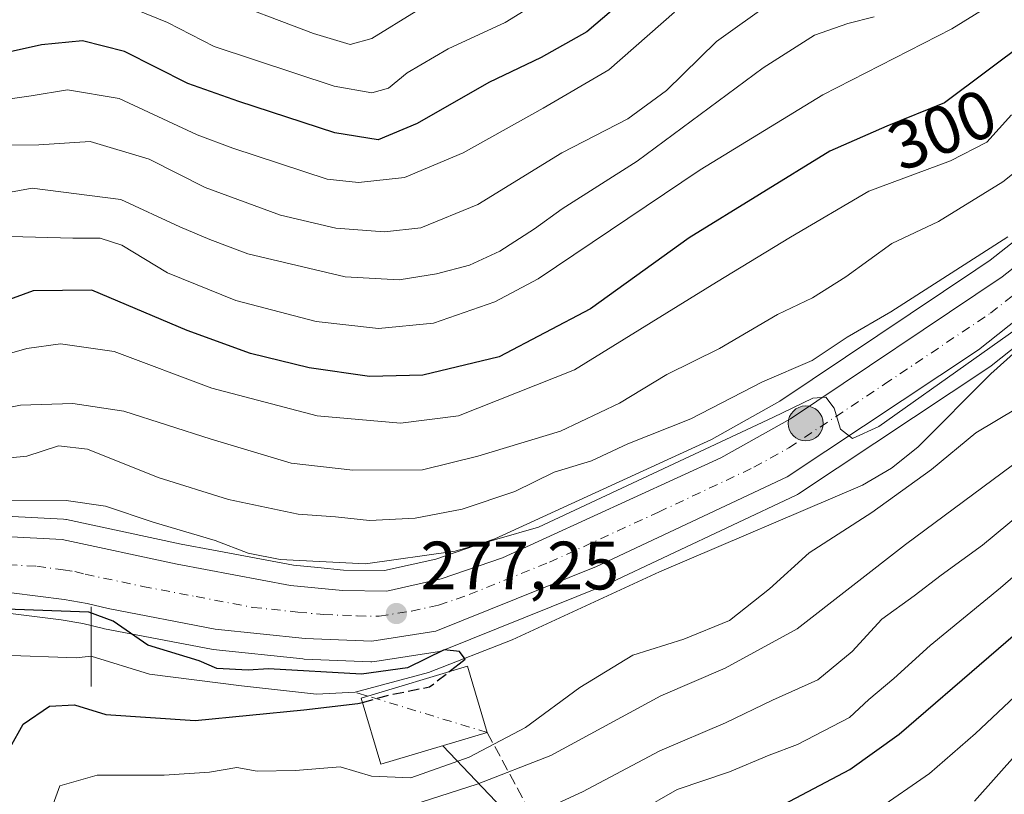
# Model space of a CAD drawing. Units: metres. Extents: x 583149 to 586590, y 4763638 to 4765994.
# Drawn here: x 584359 to 584503, y 4763840 to 4763953 of the extents above; entities that cross this region are included whole.
import ezdxf
from ezdxf.enums import TextEntityAlignment as Align

# ---------------------------------------------------------------- set-up
doc = ezdxf.new("R2010")
doc.units = ezdxf.units.M
doc.header["$MEASUREMENT"] = 0
doc.linetypes.add('DGN Style 3', pattern=[2.307223458686699, 1.648016756204785, -0.6592067024819142])
doc.linetypes.add('DGN Style 4', pattern=[2.6384748266838614, 1.318413404963828, -0.6592067024819142, 0.001648016756204785, -0.6592067024819142])
for name, color, linetype, lineweight in [('Arbolado forestal CxS', 92, 'Continuous', 0), ('Arcén (en calzada doble)', 91, 'Continuous', 13), ('Carretera de calzada única Cxs', 7, 'Continuous', 13), ('Carretera de calzada única eje', 7, 'DGN Style 4', 0), ('Conducción de agua lineal', 4, 'DGN Style 3', 0), ('Conducción de agua lineal oculto', 9, 'DGN Style 4', 0), ('Corriente natural lineal', 142, 'Continuous', 13), ('Cultivos leñosos CxS', 92, 'Continuous', 0), ('Curva de nivel maestra', 30, 'Continuous', 30), ('Curva de nivel maestra oculto', 30, 'DGN Style 3', 30), ('Curva de nivel normal', 30, 'Continuous', 0), ('Edificación Cxs', 1, 'Continuous', 13), ('Instalación de energía eléctrica Cxs', 135, 'Continuous', 0), ('Núcleo urbano CxS', 7, 'Continuous', 0), ('Presa lineal', 203, 'Continuous', 0), ('Punto de cota en terreno', 7, 'Continuous', 0), ('Punto kilométrico de carretera', 7, 'Continuous', 0), ('Rótulo de curva de nivel directora', 7, 'Continuous', 0), ('Rótulo de punto de cota en terreno', 7, 'Continuous', 0), ('Tendido', 6, 'Continuous', 0)]:
    doc.layers.add(name, color=color, linetype=linetype, lineweight=lineweight)
doc.styles.add('Style-Arial', font='txt')

# ---------------------------------------------------------------- blocks, each defined once
blk = doc.blocks.new('*U28')
at = {"layer": 'Núcleo urbano CxS', "color": 7, "linetype": 'Continuous', "lineweight": 0}
for points in [[(584515.6864999998, 4763914.203500001, 280.0179000000062), (584501.0453000005, 4763902.580499999, 279.4661000000052), (584500.8394999999, 4763902.4309, 279.4916999999987), (584472.8095000006, 4763883.820900001, 278.4428999999946), (584472.6501000002, 4763883.722100001, 278.4293999999936), (584472.4272999996, 4763883.6055, 278.4174000000057), (584444.4373000005, 4763870.435500001, 277.4591999999975), (584444.2808999997, 4763870.3673, 277.4575999999943), (584420.7708999999, 4763860.897299999, 276.4887000000017), (584420.6760999998, 4763860.861099999, 276.4744000000064), (584420.1419000002, 4763860.720899999, 276.421199999997), (584410.6926999995, 4763859.2459, 275.7204999999958), (584410.2301000003, 4763859.210100001, 275.6977999999945), (584410.1073000003, 4763859.2127, 275.6964000000008), (584400.3472999996, 4763859.612700001, 275.6959999999963), (584400.1579, 4763859.626499999, 275.6992999999929), (584386.9678999997, 4763861.0065, 275.5146999999997), (584386.7374999998, 4763861.0397, 275.5071999999927), (584371.0459000003, 4763864.0437, 274.5853000000061), (584370.9046999998, 4763864.074300001, 274.5792999999976), (584367.9071000004, 4763864.799500001, 274.530899999998), (584364.6889000004, 4763865.3421, 274.5332000000053), (584357.2883000001, 4763866.2949, 274.5660000000062)], [(584356.6171000004, 4763880.565500001, 280.0341000000044), (584365.0471000001, 4763880.0955, 279.3301999999967), (584365.4011000004, 4763880.054500001, 279.3021000000008), (584365.5059000002, 4763880.0341, 279.2874000000011), (584382.3013000004, 4763876.451500001, 279.4309000000067), (584387.0258999999, 4763875.5601, 279.7688000000053), (584398.7704999996, 4763873.343699999, 280.1494999999995), (584402.3519000001, 4763873.0045, 280.457699999999), (584406.1102999998, 4763872.6483, 280.8993000000046), (584412.1187000005, 4763872.574100001, 281.0478000000003), (584419.6130999997, 4763874.241699999, 281.1508999999933), (584428.2834999999, 4763877.228499999, 281.093399999998), (584460.0225000001, 4763891.787900001, 283.4986000000063), (584470.0418999996, 4763897.3707, 283.7715999999928), (584498.7742999997, 4763916.636499999, 285.5074000000022), (584500.8942999998, 4763918.0581, 285.6631999999955), (584525.4420999996, 4763937.384299999, 285.755799999999)]]:
    blk.add_polyline3d(points, dxfattribs=at)
blk = doc.blocks.new('5PATER')
at = {"layer": 'Cultivos leñosos CxS', "linetype": 'Continuous', "lineweight": 0}
h = blk.add_hatch(color=51, dxfattribs=at)
edge = h.paths.add_edge_path()
edge.add_ellipse((0, 0), major_axis=(-0.1095731443231308, -0.1110710700762829), ratio=0.9994222409660322, start_angle=0, end_angle=360)
blk = doc.blocks.new('5HITCA')
at = {"layer": 'Arcén (en calzada doble)', "linetype": 'Continuous', "lineweight": 0}
h = blk.add_hatch(color=1, dxfattribs=at)
edge = h.paths.add_edge_path()
edge.add_arc((0, 0), 0.2558578010358639, 0, 360)
at = {"layer": 'Arcén (en calzada doble)', "color": 7, "linetype": 'Continuous', "lineweight": 0}
blk.add_circle((0, 0), 0.2558578010358639, dxfattribs=at)

msp = doc.modelspace()

# ---------------------------------------------------------------- linework, layer by layer
at = {"layer": 'Arbolado forestal CxS', "color": 92, "linetype": 'Continuous', "lineweight": 0}
for points in [[(584525.4420999996, 4763937.384299999, 285.755799999999), (584500.8942999998, 4763918.0581, 285.6631999999955), (584498.7742999997, 4763916.636499999, 285.5074000000022), (584470.0418999996, 4763897.3707, 283.7715999999928), (584460.0225000001, 4763891.787900001, 283.4986000000063), (584428.2834999999, 4763877.228499999, 281.093399999998), (584419.6130999997, 4763874.241699999, 281.1508999999933), (584412.1187000005, 4763872.574100001, 281.0478000000003), (584406.1102999998, 4763872.6483, 280.8993000000046), (584402.3519000001, 4763873.0045, 280.457699999999), (584398.7704999996, 4763873.343699999, 280.1494999999995), (584387.0258999999, 4763875.5601, 279.7688000000053), (584382.3013000004, 4763876.451500001, 279.4309000000067), (584365.5059000002, 4763880.0341, 279.2874000000011), (584365.4011000004, 4763880.054500001, 279.3021000000008), (584365.0471000001, 4763880.0955, 279.3301999999967), (584356.6171000004, 4763880.565500001, 280.0341000000044)], [(584525.4420999996, 4763937.384299999, 285.755799999999), (584500.8942999998, 4763918.0581, 285.6631999999955), (584498.7742999997, 4763916.636499999, 285.5074000000022), (584470.0418999996, 4763897.3707, 283.7715999999928), (584460.0225000001, 4763891.787900001, 283.4986000000063), (584428.2834999999, 4763877.228499999, 281.093399999998), (584419.6130999997, 4763874.241699999, 281.1508999999933), (584412.1187000005, 4763872.574100001, 281.0478000000003), (584406.1102999998, 4763872.6483, 280.8993000000046), (584402.3519000001, 4763873.0045, 280.457699999999), (584398.7704999996, 4763873.343699999, 280.1494999999995), (584387.0258999999, 4763875.5601, 279.7688000000053), (584382.3013000004, 4763876.451500001, 279.4309000000067), (584365.5059000002, 4763880.0341, 279.2874000000011), (584365.4011000004, 4763880.054500001, 279.3021000000008), (584365.0471000001, 4763880.0955, 279.3301999999967), (584356.6171000004, 4763880.565500001, 280.0341000000044)], [(584357.2883000001, 4763866.2949, 274.5660000000062), (584364.6889000004, 4763865.3421, 274.5332000000053), (584367.9071000004, 4763864.799500001, 274.530899999998), (584370.9046999998, 4763864.074300001, 274.5792999999976), (584371.0459000003, 4763864.0437, 274.5853000000061), (584386.7374999998, 4763861.0397, 275.5071999999927), (584386.9678999997, 4763861.0065, 275.5146999999997), (584400.1579, 4763859.626499999, 275.6992999999929), (584400.3472999996, 4763859.612700001, 275.6959999999963), (584410.1073000003, 4763859.2127, 275.6964000000008), (584410.2301000003, 4763859.210100001, 275.6977999999945), (584410.6926999995, 4763859.2459, 275.7204999999958), (584420.1419000002, 4763860.720899999, 276.421199999997), (584420.6760999998, 4763860.861099999, 276.4744000000064), (584420.7708999999, 4763860.897299999, 276.4887000000017), (584444.2808999997, 4763870.3673, 277.4575999999943), (584444.4373000005, 4763870.435500001, 277.4591999999975), (584472.4272999996, 4763883.6055, 278.4174000000057), (584472.6501000002, 4763883.722100001, 278.4293999999936), (584472.8095000006, 4763883.820900001, 278.4428999999946), (584500.8394999999, 4763902.4309, 279.4916999999987), (584501.0453000005, 4763902.580499999, 279.4661000000052), (584515.6864999998, 4763914.203500001, 280.0179000000062)], [(584515.6864999998, 4763914.203500001, 280.0179000000062), (584501.0453000005, 4763902.580499999, 279.4661000000052), (584500.8394999999, 4763902.4309, 279.4916999999987), (584472.8095000006, 4763883.820900001, 278.4428999999946), (584472.6501000002, 4763883.722100001, 278.4293999999936), (584472.4272999996, 4763883.6055, 278.4174000000057), (584444.4373000005, 4763870.435500001, 277.4591999999975), (584444.2808999997, 4763870.3673, 277.4575999999943), (584420.7708999999, 4763860.897299999, 276.4887000000017), (584420.6760999998, 4763860.861099999, 276.4744000000064), (584420.1419000002, 4763860.720899999, 276.421199999997), (584410.6926999995, 4763859.2459, 275.7204999999958), (584410.2301000003, 4763859.210100001, 275.6977999999945), (584410.1073000003, 4763859.2127, 275.6964000000008), (584400.3472999996, 4763859.612700001, 275.6959999999963), (584400.1579, 4763859.626499999, 275.6992999999929), (584386.9678999997, 4763861.0065, 275.5146999999997), (584386.7374999998, 4763861.0397, 275.5071999999927), (584371.0459000003, 4763864.0437, 274.5853000000061), (584370.9046999998, 4763864.074300001, 274.5792999999976), (584367.9071000004, 4763864.799500001, 274.530899999998), (584364.6889000004, 4763865.3421, 274.5332000000053), (584357.2883000001, 4763866.2949, 274.5660000000062)]]:
    msp.add_polyline3d(points, dxfattribs=at)
at = {"layer": 'Carretera de calzada única Cxs', "color": 7, "linetype": 'Continuous', "lineweight": 13}
for points in [[(584356.4501, 4763877.5701, 279.3055000000023), (584364.8800999997, 4763877.100099999, 277.4266000000061), (584381.7100999998, 4763873.5101, 280.0062000000034), (584398.3501000004, 4763870.370100001, 279.8484000000026), (584405.9501, 4763869.6501, 280.8499000000011), (584412.4301000005, 4763869.5701, 280.0984999999928), (584420.4301000005, 4763871.350099999, 283.1996999999974), (584429.4001000002, 4763874.440099999, 285.2709999999934), (584461.3800999997, 4763889.110099999, 282.085500000001), (584471.6101000002, 4763894.8101, 282.4431999999942), (584502.6601, 4763915.630100001, 285.872199999998), (584537.1201, 4763942.7601, 285.4064999999973)], [(584356.4501, 4763877.5701, 279.3055000000023), (584364.8800999997, 4763877.100099999, 277.4266000000061), (584381.7100999998, 4763873.5101, 280.0062000000034), (584398.3501000004, 4763870.370100001, 279.8484000000026), (584405.9501, 4763869.6501, 280.8499000000011), (584412.4301000005, 4763869.5701, 280.0984999999928), (584420.4301000005, 4763871.350099999, 283.1996999999974), (584429.4001000002, 4763874.440099999, 285.2709999999934), (584461.3800999997, 4763889.110099999, 282.085500000001), (584471.6101000002, 4763894.8101, 282.4431999999942), (584502.6601, 4763915.630100001, 285.872199999998), (584537.1201, 4763942.7601, 285.4064999999973)], [(584513.8300999999, 4763916.5601, 282.4906999999948), (584499.1801000005, 4763904.9301, 281.6309999999939), (584471.1501000002, 4763886.3201, 280.9012999999977), (584443.1601, 4763873.1501, 278.9066000000021), (584419.6501000002, 4763863.6801, 277.4242999999988), (584410.2301000003, 4763862.210100001, 278.5121999999974), (584400.4700999996, 4763862.610099999, 281.9710000000051), (584387.2801000001, 4763863.9901, 281.9244999999937), (584371.6101000002, 4763866.9901, 278.4858999999997), (584368.5100999996, 4763867.7401, 276.1490999999951), (584365.1300999997, 4763868.3101, 275.4550000000018), (584357.4401000004, 4763869.300100001, 275.0869999999995)], [(584513.8300999999, 4763916.5601, 282.4906999999948), (584499.1801000005, 4763904.9301, 281.6309999999939), (584471.1501000002, 4763886.3201, 280.9012999999977), (584443.1601, 4763873.1501, 278.9066000000021), (584419.6501000002, 4763863.6801, 277.4242999999988), (584410.2301000003, 4763862.210100001, 278.5121999999974), (584400.4700999996, 4763862.610099999, 281.9710000000051), (584387.2801000001, 4763863.9901, 281.9244999999937), (584371.6101000002, 4763866.9901, 278.4858999999997), (584368.5100999996, 4763867.7401, 276.1490999999951), (584365.1300999997, 4763868.3101, 275.4550000000018), (584357.4401000004, 4763869.300100001, 275.0869999999995)]]:
    msp.add_polyline3d(points, dxfattribs=at)
at = {"layer": 'Carretera de calzada única eje', "color": 7, "linetype": 'DGN Style 4', "lineweight": 0}
msp.add_polyline3d([(584356.9401000004, 4763873.4301, 276.0342999999993), (584361.1601, 4763873.200099999, 275.834400000007), (584365.0000999998, 4763872.700099999, 275.5921999999992), (584366.7001, 4763872.420100001, 275.5565000000061), (584368.2401000002, 4763872.040100001, 275.6600000000035), (584376.6601, 4763870.2501, 278.8047999999981), (584384.4901000002, 4763868.7501, 278.1065999999992), (584392.8101000004, 4763867.1801, 277.1879999999946), (584399.4101, 4763866.4901, 278.2338000000018), (584403.2100999998, 4763866.130100001, 278.2753999999986), (584408.0900999998, 4763865.9301, 278.4168999999966), (584411.3300999999, 4763865.890100001, 278.0040000000009), (584416.0401, 4763866.620100001, 277.6432999999961), (584420.0401, 4763867.5101, 277.9437999999937), (584424.5201000003, 4763869.0601, 280.4533999999985), (584436.2801000001, 4763873.790100001, 279.6579999999958), (584452.2701000003, 4763881.130100001, 279.2528000000021), (584466.2600999996, 4763887.710100001, 279.777900000001), (584471.3800999997, 4763890.5601, 280.2277000000031), (584485.3901000004, 4763899.870100001, 281.7017000000051), (584500.9200999998, 4763910.280099999, 281.6699999999983), (584508.2401000002, 4763916.090100001, 285.2404999999999)], dxfattribs=at)
at = {"layer": 'Conducción de agua lineal', "color": 4, "linetype": 'DGN Style 3', "lineweight": 0, "extrusion": (0.1164727108827715, -0.03546629216017859, 0.9925604514285401), "elevation": -100610.926099748, "flags": 128}
msp.add_lwpolyline([(4727494.873153885, 822502.8880103743), (4727494.873153885, 822504.8058303596)], dxfattribs=at)
at = {"layer": 'Conducción de agua lineal', "color": 4, "linetype": 'DGN Style 3', "lineweight": 0}
msp.add_polyline3d([(584427.1700999998, 4763848.840100001, 282.3963999999978), (584438.1020999998, 4763828.576900001, 299.8179999999993), (584443.2556999996, 4763819.024300001, 309.1037999999971), (584470.2596000005, 4763766.852399999, 357.5146999999997)], dxfattribs=at)
at = {"layer": 'Conducción de agua lineal oculto', "color": 9, "linetype": 'DGN Style 4', "lineweight": 0, "extrusion": (-0.1431115579887468, 0.04357407536725543, 0.9887468745467276), "elevation": 124221.2441106477, "flags": 128}
msp.add_lwpolyline([(-4727515.146046936, -819134.0516846861), (-4727515.146046935, -819152.5873369114)], dxfattribs=at)
at = {"layer": 'Corriente natural lineal', "color": 142, "linetype": 'Continuous', "lineweight": 13}
msp.add_polyline3d([(584504.7200999996, 4763904.770099999, 279.3687000000064), (584501.0000999998, 4763901.380100001, 279.2544000000053), (584490.3000999996, 4763890.640100001, 278.3996999999945), (584486.4301000005, 4763887.5601, 278.0489999999991), (584482.1601, 4763885.090100001, 277.950800000006), (584452.4086999996, 4763872.388499999, 277.1184000000067), (584430.8355, 4763862.4057, 276.1591000000044), (584418.5323000001, 4763857.643200001, 274.9961999999941), (584407.8167000003, 4763854.732799999, 274.9616999999998), (584402.1281000003, 4763854.4682, 274.7682000000059), (584391.1479000002, 4763855.6588, 274.6270999999979), (584377.6540999999, 4763857.378599999, 273.6404000000039), (584369.1201, 4763860.036599999, 273.6588999999949), (584366.9106000002, 4763859.776000001, 273.5118999999977), (584356.0904999999, 4763860.1567, 272.8282999999938)], dxfattribs=at)
at = {"layer": 'Curva de nivel maestra', "color": 30, "linetype": 'Continuous', "lineweight": 30, "flags": 128}
for points, elevation in [([(584445.3799999999, 4763954.5801), (584441.7800000003, 4763951.520099999), (584435.0700000003, 4763947.7401), (584427.3899999997, 4763944.0701), (584416.8799999999, 4763938.0601), (584411.2000000002, 4763935.6601), (584404.8300000001, 4763936.7301), (584390.7400000002, 4763941.300100001), (584383.2599999999, 4763943.920100001), (584374, 4763948.630100001), (584367.8399999999, 4763950.170100001), (584361.8499999996, 4763949.620100001), (584355.9000000004, 4763948.280099999)], 325), ([(584506.4000000004, 4763950.2601), (584494.1900000004, 4763941.120100001), (584485.7400000002, 4763937.690099999), (584477.3700000001, 4763934.020099999), (584456.75, 4763921.3301), (584442.2800000003, 4763910.9001), (584428.9199999999, 4763903.870100001), (584417.7400000002, 4763901.220100001), (584409.9299999997, 4763901.0101), (584401.0700000003, 4763902.290100001), (584392.4500000002, 4763904.4001), (584383.1799999997, 4763907.7401), (584369.2199999997, 4763913.640100001), (584360.6200000001, 4763913.5801), (584349.7599999999, 4763909.590100001)], 300), ([(584356.54, 4763743.340100001), (584361.2199999997, 4763746.9001), (584363.8600000005, 4763750.2601), (584365.2400000002, 4763753.2401), (584370.2599999999, 4763761.0101), (584382.0499999998, 4763783.340100001), (584389.8700000001, 4763800.6801), (584393.0499999998, 4763807.0101), (584394.7599999999, 4763810.6801), (584397.6600000003, 4763813.2401), (584408.1299999999, 4763816.6501), (584431.29, 4763821.7601), (584449.1600000003, 4763828.540100001), (584459.1100000005, 4763833.620100001), (584469.7800000003, 4763837.840100001), (584480.2999999998, 4763843.4101), (584487.5499999998, 4763848.610099999), (584513.8499999996, 4763871.280099999)], 300), ([(584421.5099999999, 4763857.7149), (584423.9299999997, 4763859.610099999), (584423.0999999996, 4763860.720100001), (584420.8600000005, 4763860.940099999), (584415.4896, 4763858.3047), (584408.7427000003, 4763857.378699999), (584395.0800000001, 4763858.1501), (584392.1100000005, 4763858.0001), (584387.5099999999, 4763858.220100001), (584384.9600000001, 4763859.360099999), (584377.4100000003, 4763861.640100001), (584372.3499999996, 4763865.1601), (584368.7800000003, 4763866.470100001), (584353.8700000001, 4763867.0101)], 275), ([(584357.2599999999, 4763846.6601), (584359.1600000003, 4763850.050100001), (584363, 4763852.720100001), (584366.6600000003, 4763852.890100001), (584371.2699999996, 4763851.5001), (584384.3499999996, 4763850.5801), (584400.29, 4763852.190099999), (584408.1799999997, 4763853.0701), (584408.8585999999, 4763853.256999999)], 275)]:
    msp.add_lwpolyline(points, dxfattribs=dict(at, elevation=elevation))
at = {"layer": 'Curva de nivel maestra oculto', "color": 30, "linetype": 'DGN Style 3', "lineweight": 30, "elevation": 275, "flags": 128}
msp.add_lwpolyline([(584408.8585999999, 4763853.256999999), (584412.79, 4763854.340100001), (584418.7199999997, 4763855.530099999), (584421.5099999999, 4763857.7149)], dxfattribs=at)
at = {"layer": 'Curva de nivel normal', "color": 30, "linetype": 'Continuous', "lineweight": 0, "flags": 128}
for points, elevation in [([(584525.9500000002, 4763970.970000001), (584495.2400000002, 4763951.960000001), (584476.3499999996, 4763942.289999999), (584458.3499999996, 4763931.300000001), (584434.6500000004, 4763915.300000001), (584428.29, 4763911.960000001), (584419.2699999996, 4763908.83), (584411.2199999997, 4763908.050000001), (584402.0999999996, 4763909.060000001), (584390.3200000003, 4763912.15), (584380.2999999998, 4763916.199999999), (584373.6200000001, 4763920.230000001), (584370.4400000004, 4763921.26), (584366.4100000003, 4763921.27), (584357.2999999998, 4763921.529999999)], 305), ([(584435.1100000005, 4763956.140000001), (584429.7800000003, 4763952.880000001), (584421.4500000002, 4763949.02), (584415.4299999997, 4763945.480000001), (584412.7100000001, 4763943.27), (584410.25, 4763942.57), (584404.7400000002, 4763943.57), (584387.1399999997, 4763949.369999999), (584380.2999999998, 4763952.859999999), (584372.4800000004, 4763956.039999999)], 330), ([(584416.7300000004, 4763954.539999999), (584410.2699999996, 4763950.52), (584407.0800000001, 4763949.65), (584401.7100000001, 4763951.279999999), (584386.9699999997, 4763956.869999999)], 335), ([(584468.7800000003, 4763955.82), (584460.7800000003, 4763950.109999999), (584453.4500000002, 4763942.91), (584447.79, 4763938.77), (584438.1200000001, 4763933.76), (584425.7800000003, 4763926.210000001), (584417.4500000002, 4763922.779999999), (584412.1100000005, 4763922.180000001), (584404.9699999997, 4763922.76), (584396.8700000001, 4763924.65), (584385.8399999999, 4763928.680000001), (584377.5999999996, 4763932.84), (584368.9800000004, 4763935.439999999), (584361.4500000002, 4763934.960000001), (584356.4500000002, 4763934.9)], 315), ([(584454.6299999999, 4763954.4), (584444.9800000004, 4763945.92), (584435.3399999999, 4763940.32), (584423.6500000004, 4763933.800000001), (584415.04, 4763930.140000001), (584408.29, 4763929.439999999), (584403.7100000001, 4763929.939999999), (584389.8600000005, 4763934.449999999), (584384.6299999999, 4763936.430000001), (584373.2199999997, 4763941.730000001), (584365.6399999997, 4763943.02), (584360.2999999998, 4763942.140000001), (584350.6500000004, 4763940.779999999)], 320.0000000000001), ([(584483.8700000001, 4763953.720000001), (584480.0199999996, 4763952.710000001), (584475.1200000001, 4763951.029999999), (584467.6100000005, 4763946.24), (584449.1600000003, 4763932.560000001), (584438.1299999999, 4763925.550000001), (584434.0899999999, 4763922.619999999), (584428.9900000002, 4763919.369999999), (584424.5800000001, 4763917.34), (584419.7100000001, 4763916.060000001), (584414.2699999996, 4763915.15), (584406.3200000003, 4763915.630000001), (584392.0499999998, 4763918.980000001), (584386.5199999996, 4763921.09), (584382.1100000005, 4763922.960000001), (584373.4500000002, 4763926.960000001), (584360.4699999997, 4763928.59), (584352.4500000002, 4763927.119999999)], 310), ([(584504.0300000003, 4763939.34), (584500.4100000003, 4763935.34), (584495.0700000003, 4763932.630000001), (584483.1100000005, 4763928.140000001), (584471.5999999996, 4763921.439999999), (584460.75, 4763914.82), (584439.9400000004, 4763901.99), (584422.9400000004, 4763895.26), (584414.4299999997, 4763894.16), (584402.25, 4763895.26), (584386.7999999998, 4763899.310000001), (584372.4600000001, 4763904.689999999), (584364.5999999996, 4763905.789999999), (584359.6600000003, 4763905.130000001), (584340.4600000001, 4763899.600000001)], 294.9999999999999), ([(584515.3499999996, 4763939.539999999), (584502.75, 4763929.539999999), (584493.3200000003, 4763923.710000001), (584486.4900000002, 4763920.51), (584479.7400000002, 4763915.600000001), (584474.8399999999, 4763912.52), (584469.7300000004, 4763910.09), (584461.1900000004, 4763905.109999999), (584453.4800000004, 4763901.300000001), (584446.5599999996, 4763897.100000001), (584437.8799999999, 4763893.01), (584425.7699999996, 4763889.33), (584417.6799999997, 4763887.310000001), (584407.4500000002, 4763887.27), (584398.4199999999, 4763888.32), (584386.6900000004, 4763891.82), (584373.8899999997, 4763895.930000001), (584366.4199999999, 4763897.060000001), (584358.7699999996, 4763896.810000001), (584345.4299999997, 4763894.100000001)], 290), ([(584352.6299999999, 4763888.630000001), (584359.6699999999, 4763889.350000001), (584364.3399999999, 4763890.859999999), (584368.5700000003, 4763890.380000001), (584378.9500000002, 4763886.210000001), (584389.2400000002, 4763882.970000001), (584399.4500000002, 4763880.850000001), (584404.9000000004, 4763880.430000001), (584409.9199999999, 4763879.930000001), (584416.6100000005, 4763880.24), (584423.4800000004, 4763881.560000001), (584431.2300000004, 4763884.180000001), (584436.9600000001, 4763886.99), (584442.4500000002, 4763888.67), (584447.7800000003, 4763891.130000001), (584457.0300000003, 4763894.82), (584467.5199999996, 4763900.210000001), (584474.7800000003, 4763903.34), (584479.9000000004, 4763906.779999999), (584486.3399999999, 4763910.470000001), (584503.4500000002, 4763921.460000001)], 285), ([(584512.4299999997, 4763913.390000001), (584484.54, 4763893.66), (584480.7000000002, 4763891.9), (584478.9600000001, 4763893.300000001), (584478.0199999996, 4763896.380000001), (584476.7800000003, 4763897.980000001), (584474.9000000004, 4763897.850000001), (584469.0099999999, 4763895.02), (584434.7000000002, 4763878.930000001), (584422.4500000002, 4763875.430000001), (584409.3300000001, 4763873.560000001), (584396.7999999998, 4763874.189999999), (584392.1399999997, 4763875.140000001), (584387.2599999999, 4763876.980000001), (584378.2199999997, 4763879.680000001), (584371.2300000004, 4763882.01), (584365.4500000002, 4763882.84), (584355.7800000003, 4763882.789999999)], 280), ([(584521.1399999997, 4763900.609999999), (584488.4500000002, 4763876.380000001), (584472.5999999996, 4763864.039999999), (584462.0499999998, 4763858.25), (584452.5999999996, 4763854.24), (584436.5, 4763845.460000001), (584425.6799999997, 4763841.26), (584417.5, 4763838.66), (584404.4500000002, 4763837.4), (584389.7800000003, 4763835.83), (584380, 4763834.26), (584376.1900000004, 4763832.74), (584373.3799999999, 4763826.460000001), (584368.0899999999, 4763805.869999999), (584363.0899999999, 4763791.310000001), (584359.6200000001, 4763783.680000001), (584346.5300000003, 4763760.34)], 285), ([(584363.5199999996, 4763838.34), (584364.5300000003, 4763841.02), (584369.9900000002, 4763842.609999999), (584379.79, 4763842.57), (584386.4500000002, 4763843.01), (584390.4500000002, 4763843.720000001), (584393.4600000001, 4763843.189999999), (584399.0599999996, 4763843.289999999), (584405.5899999999, 4763843.82), (584410.2199999997, 4763842.449999999), (584415.9500000002, 4763842.210000001), (584424.5199999996, 4763845.24), (584432.7800000003, 4763849.58), (584440.7300000004, 4763855.460000001), (584448.4800000004, 4763860.16), (584456, 4763862.539999999), (584462.6799999997, 4763865.26), (584468.5499999998, 4763869.880000001), (584474.3700000001, 4763875.15), (584483.5499999998, 4763881.09), (584492.2800000003, 4763887.359999999), (584498.7800000003, 4763892.730000001), (584504.8399999999, 4763896.350000001)], 280), ([(584505.4500000002, 4763881.039999999), (584499.7800000003, 4763876.289999999), (584493.6900000004, 4763871.91), (584489.75, 4763868.869999999), (584485.0199999996, 4763865.439999999), (584480.6600000003, 4763860.699999999), (584475.6399999997, 4763856.58), (584469, 4763853.58), (584462.1100000005, 4763850.24), (584452.4500000002, 4763846.16), (584441.1200000001, 4763840.15), (584431.1500000004, 4763835.560000001), (584422.6200000001, 4763833.550000001), (584404.7800000003, 4763830.880000001), (584392.5999999996, 4763829), (584388.1500000004, 4763827.960000001), (584384.5499999998, 4763825.77), (584379.9600000001, 4763817.939999999), (584374.2400000002, 4763800.930000001), (584369.7999999998, 4763789.01), (584364.8200000003, 4763779.01), (584359.2800000003, 4763769.01), (584353.7999999998, 4763758.970000001)], 290), ([(584355.6500000004, 4763750.060000001), (584361.4199999999, 4763759.220000001), (584371.5099999999, 4763777.859999999), (584379.9000000004, 4763796.310000001), (584385.0800000001, 4763810.130000001), (584388.8600000005, 4763817.220000001), (584392.7300000004, 4763820.720000001), (584396.7100000001, 4763822.600000001), (584402.7000000002, 4763823.930000001), (584412.0099999999, 4763825.24), (584419.3600000005, 4763826), (584433.5499999998, 4763829.350000001), (584445.04, 4763834.15), (584449.4000000004, 4763837.25), (584455, 4763840.5), (584462.6600000003, 4763843.100000001), (584468.5099999999, 4763845.52), (584472.6399999997, 4763847.07), (584480.2400000002, 4763851.050000001), (584483.0999999996, 4763853.67), (584486.7800000003, 4763856.74), (584492.1100000005, 4763861.600000001), (584502.3799999999, 4763870.02), (584512.6299999999, 4763878.859999999)], 294.9999999999999), ([(584357.6799999997, 4763729.680000001), (584358.7999999998, 4763733.92), (584360.7800000003, 4763734.66), (584363.2100000001, 4763736.26), (584368.7699999996, 4763746.050000001), (584382.3399999999, 4763769.5), (584394.7199999997, 4763793.5), (584400.4800000004, 4763802.939999999), (584404.6200000001, 4763806.109999999), (584414, 4763809.82), (584429.4600000001, 4763813.84), (584445.4699999997, 4763818.699999999), (584456.8300000001, 4763823.310000001), (584468.4500000002, 4763829.42), (584484.2199999997, 4763837.460000001), (584492.0099999999, 4763842.850000001), (584498.7400000002, 4763848.710000001), (584516.0599999996, 4763865.01)], 305), ([(584498.5800000001, 4763838.800000001), (584508.0899999999, 4763849.470000001)], 310)]:
    msp.add_lwpolyline(points, dxfattribs=dict(at, elevation=elevation))
at = {"layer": 'Edificación Cxs', "color": 1, "linetype": 'Continuous', "lineweight": 13}
msp.add_polyline3d([(584427.1700999998, 4763848.840100001, 282.3963999999978), (584411.5601000004, 4763844.190099999, 284.3576999999932), (584408.6700999998, 4763853.890100001, 279.3861000000034), (584424.2801000001, 4763858.540100001, 278.4670000000042), (584427.1700999998, 4763848.840100001, 282.3963999999978)], dxfattribs=at)
msp.add_3dface([(584427.1700999998, 4763848.840100001, 284.3576999999932), (584411.5601000004, 4763844.190099999, 284.3576999999932), (584408.6700999998, 4763853.890100001, 284.3576999999932), (584424.2801000001, 4763858.540100001, 284.3576999999932)], dxfattribs=at)
at = {"layer": 'Instalación de energía eléctrica Cxs', "color": 135, "linetype": 'Continuous', "lineweight": 0}
msp.add_polyline3d([(584427.1700999998, 4763848.840100001, 282.3963999999978), (584411.5601000004, 4763844.190099999, 284.3576999999932), (584408.6700999998, 4763853.890100001, 279.3861000000034), (584424.2801000001, 4763858.540100001, 278.4670000000042), (584427.1700999998, 4763848.840100001, 282.3963999999978)], dxfattribs=at)
msp.add_3dface([(584427.1700999998, 4763848.840100001, 282.3963999999978), (584411.5601000004, 4763844.190099999, 284.3576999999932), (584408.6700999998, 4763853.890100001, 279.3861000000034), (584424.2801000001, 4763858.540100001, 278.4670000000042)], dxfattribs=at)
at = {"layer": 'Núcleo urbano CxS', "color": 7, "linetype": 'Continuous', "lineweight": 0}
for points in [[(584525.4420999996, 4763937.384299999, 285.755799999999), (584500.8942999998, 4763918.0581, 285.6631999999955), (584498.7742999997, 4763916.636499999, 285.5074000000022), (584470.0418999996, 4763897.3707, 283.7715999999928), (584460.0225000001, 4763891.787900001, 283.4986000000063), (584428.2834999999, 4763877.228499999, 281.093399999998), (584419.6130999997, 4763874.241699999, 281.1508999999933), (584412.1187000005, 4763872.574100001, 281.0478000000003), (584406.1102999998, 4763872.6483, 280.8993000000046), (584402.3519000001, 4763873.0045, 280.457699999999), (584398.7704999996, 4763873.343699999, 280.1494999999995), (584387.0258999999, 4763875.5601, 279.7688000000053), (584382.3013000004, 4763876.451500001, 279.4309000000067), (584365.5059000002, 4763880.0341, 279.2874000000011), (584365.4011000004, 4763880.054500001, 279.3021000000008), (584365.0471000001, 4763880.0955, 279.3301999999967), (584356.6171000004, 4763880.565500001, 280.0341000000044)], [(584515.6864999998, 4763914.203500001, 280.0179000000062), (584501.0453000005, 4763902.580499999, 279.4661000000052), (584500.8394999999, 4763902.4309, 279.4916999999987), (584472.8095000006, 4763883.820900001, 278.4428999999946), (584472.6501000002, 4763883.722100001, 278.4293999999936), (584472.4272999996, 4763883.6055, 278.4174000000057), (584444.4373000005, 4763870.435500001, 277.4591999999975), (584444.2808999997, 4763870.3673, 277.4575999999943), (584420.7708999999, 4763860.897299999, 276.4887000000017), (584420.6760999998, 4763860.861099999, 276.4744000000064), (584420.1419000002, 4763860.720899999, 276.421199999997), (584410.6926999995, 4763859.2459, 275.7204999999958), (584410.2301000003, 4763859.210100001, 275.6977999999945), (584410.1073000003, 4763859.2127, 275.6964000000008), (584400.3472999996, 4763859.612700001, 275.6959999999963), (584400.1579, 4763859.626499999, 275.6992999999929), (584386.9678999997, 4763861.0065, 275.5146999999997), (584386.7374999998, 4763861.0397, 275.5071999999927), (584371.0459000003, 4763864.0437, 274.5853000000061), (584370.9046999998, 4763864.074300001, 274.5792999999976), (584367.9071000004, 4763864.799500001, 274.530899999998), (584364.6889000004, 4763865.3421, 274.5332000000053), (584357.2883000001, 4763866.2949, 274.5660000000062)]]:
    msp.add_polyline3d(points, dxfattribs=at)
at = {"layer": 'Presa lineal', "color": 203, "linetype": 'Continuous', "lineweight": 0, "extrusion": (-1, 0, 0), "elevation": -584369.1200999998, "flags": 128}
msp.add_lwpolyline([(-4763867.2601, 276.5993000000017), (-4763860.030099999, 275.8456000000006), (-4763855.590100001, 275.485400000005)], dxfattribs=at)
at = {"layer": 'Tendido', "color": 6, "linetype": 'Continuous', "lineweight": 0}
msp.add_polyline3d([(584420.6703000005, 4763846.903899999, 283.300900000002), (584438.1020999998, 4763828.576900001, 299.8179999999993), (584479.8163999999, 4763784.7203, 346.4716999999946), (584543.9199999999, 4763724.529999999, 402.3533000000025), (584587.3525, 4763655.731799999, 379.5455999999977)], dxfattribs=at)

# ---------------------------------------------------------------- block references
at = {"layer": 'Núcleo urbano CxS', "color": 7, "linetype": 'Continuous', "lineweight": 0}
msp.add_blockref('*U28', (0, 0), dxfattribs=at)
at = {"layer": 'Punto de cota en terreno', "color": 7, "linetype": 'Continuous', "lineweight": 0, "xscale": 10, "yscale": 10, "zscale": 10}
msp.add_blockref('5PATER', (584413.8499999996, 4763866.279999999, 277.25), dxfattribs=at)
at = {"layer": 'Punto kilométrico de carretera', "color": 7, "linetype": 'Continuous', "lineweight": 0, "xscale": 10, "yscale": 10, "zscale": 10}
msp.add_blockref('5HITCA', (584473.8459000001, 4763894.1293, 281.2874000000011), dxfattribs=at)

# ---------------------------------------------------------------- texts
at = {"layer": 'Rótulo de curva de nivel directora', "color": 7, "linetype": 'Continuous', "lineweight": 0, "style": 'Style-Arial'}
msp.add_text('300', height=7.000000000000002, rotation=22.09298553780519, dxfattribs=at).set_placement((584493.8575348952, 4763937.171622911), align=Align.MIDDLE_CENTER)
at = {"layer": 'Rótulo de punto de cota en terreno', "color": 7, "linetype": 'Continuous', "lineweight": 0, "style": 'Style-Arial'}
msp.add_text('277,25', height=7.000000000000002, dxfattribs=at).set_placement((584417.3777999999, 4763869.807800001))

doc.saveas('drawing.dxf')
